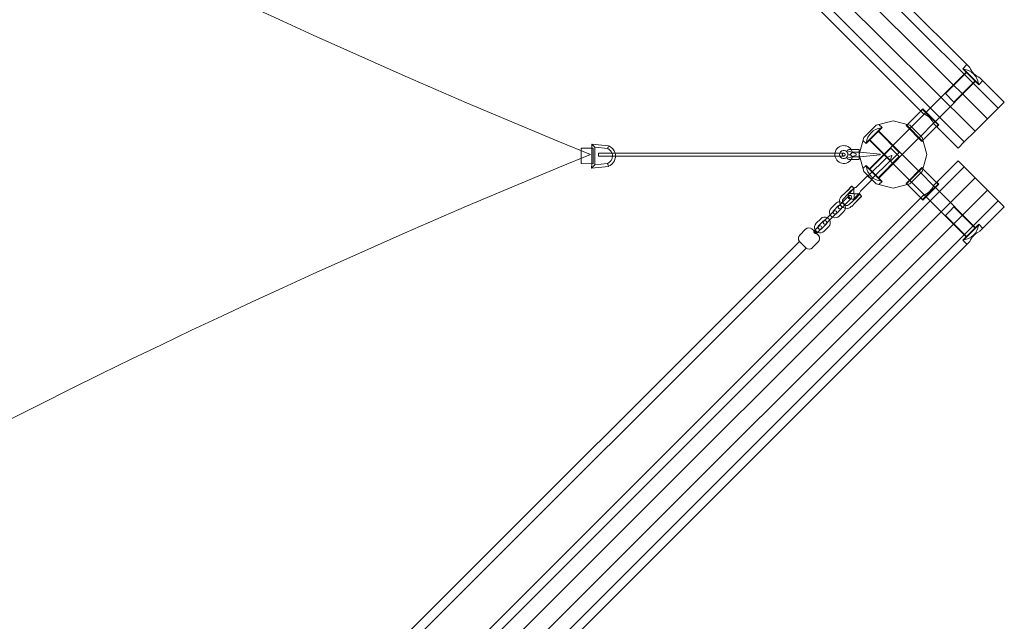
# Model space of a CAD drawing. Units: millimetres. Extents: x 1142 to 12186, y 407 to 7987.
# Drawn here: x 9019 to 10677, y 3417 to 4430 of the extents above; entities that cross this region are included whole.
import ezdxf

# ---------------------------------------------------------------- set-up
doc = ezdxf.new("R2010")
doc.units = ezdxf.units.MM
doc.header["$MEASUREMENT"] = 0

msp = doc.modelspace()

# ---------------------------------------------------------------- linework, layer by layer
at = {"color": 0, "linetype": 'Continuous', "lineweight": 0}
for p, q in [((10666.7, 4281.2), (9181.8, 5766.1)), ((10648.6, 4263.2), (9163.7, 5748.1)), ((10627.8, 4242.3), (9142.9, 5727.2)), ((10609.7, 4224.3), (9124.8, 5709.2)), ((10619.1, 4349.6), (9250.2, 5718.6)), ((10541.3, 4271.8), (9172.4, 5640.8)), ((10607.1, 4347.5), (10614.2, 4354.6)), ((10634, 4320.6), (10607.1, 4347.5)), ((10608.2, 4346.4), (10608.9, 4347.1)), ((10633.6, 4322.4), (10608.9, 4347.1)), ((10612.8, 4341.8), (10545.6, 4274.7)), ((10578.1, 4305.8), (10613.5, 4341.1)), ((10592.2, 4291.6), (10627.6, 4327)), ((10634, 4320.6), (10641, 4327.7)), ((10677.1, 4291.6), (10636.1, 4332.6)), ((10628.3, 4326.3), (10561.1, 4259.1)), ((10632.9, 4321.7), (10633.6, 4322.4)), ((10592.2, 4291.6), (10578.1, 4305.8)), ((10539.9, 4280.3), (10536.4, 4276.8)), ((10536.7, 4276.4), (10539.6, 4279.2)), ((10565.7, 4253.1), (10539.6, 4279.2)), ((10541, 4279.2), (10539.6, 4279.2)), ((10539.9, 4280.3), (10553.4, 4266.9)), ((10666.7, 4281.2), (10648.6, 4263.2)), ((10677.1, 4291.6), (10666.7, 4281.2)), ((10514, 4253.7), (10536.7, 4276.4)), ((10518, 4247.1), (10544.9, 4273.9)), ((10544.9, 4273.9), (10544.9, 4275.4)), ((10553.4, 4266.9), (10566.8, 4253.4)), ((10648.6, 4263.2), (10627.8, 4242.3)), ((10461.2, 4252.5), (10440.4, 4231.7)), ((10471.3, 4248.5), (10444.5, 4221.6)), ((10469.6, 4248.1), (10444.8, 4223.4)), ((10450.1, 4179.2), (10517.3, 4246.4)), ((10489.7, 4260.2), (10461.2, 4252.5)), ((10471.3, 4248.5), (10466, 4253.8)), ((10470.3, 4247.4), (10469.6, 4248.1)), ((10518.2, 4252.5), (10489.7, 4260.2)), ((10511.6, 4252), (10513.4, 4253.8)), ((10538.5, 4225.2), (10511.6, 4252)), ((10512.7, 4252.4), (10514, 4253.7)), ((10512.7, 4252.4), (10538.9, 4226.2)), ((10512.7, 4251), (10512.7, 4252.4)), ((10518, 4247.1), (10516.6, 4247.1)), ((10539, 4231.7), (10518.2, 4252.5)), ((10533.6, 4231.5), (10560.4, 4258.4)), ((10540.1, 4227.5), (10562.9, 4250.3)), ((10599.3, 4213.8), (10558.3, 4254.9)), ((10560.4, 4258.4), (10561.8, 4258.4)), ((10562.9, 4250.3), (10565.7, 4253.1)), ((10566.8, 4253.4), (10563.3, 4249.9)), ((10565.7, 4254.5), (10565.7, 4253.1)), ((10440.4, 4231.7), (10432.8, 4203.2)), ((10486.2, 4192.6), (10450.8, 4228)), ((10500.3, 4206.8), (10465, 4242.1)), ((10532.8, 4175.7), (10465.7, 4242.8)), ((10465.7, 4163.6), (10532.8, 4230.8)), ((10533.6, 4231.5), (10533.6, 4230.1)), ((10538.9, 4226.2), (10540.1, 4227.5)), ((10546.7, 4203.2), (10539, 4231.7)), ((10627.8, 4242.3), (10609.7, 4224.3)), ((9964.8, 4213.8), (9964.8, 4209.6)), ((9984.8, 4213.7), (9964.8, 4213.8)), ((9982.4, 4187.7), (9982.5, 4213.7)), ((9982.5, 4220.9), (9985, 4218.2)), ((9982.5, 4220.9), (10010.6, 4218)), ((9982.5, 4213.7), (9982.5, 4220.9)), ((9984.7, 4187.7), (9984.8, 4213.7)), ((9985, 4218.2), (9987.5, 4215.4)), ((9987.4, 4185.9), (9987.5, 4215.4)), ((9987.5, 4215.4), (10009.3, 4213.1)), ((10010.6, 4218), (10010, 4215.6)), ((10010.9, 4217.9), (10010.6, 4218)), ((10416.9, 4211.7), (10415.1, 4211.7)), ((10416.9, 4211.7), (10419.1, 4211.7)), ((10419.1, 4211.7), (10420.3, 4211.7)), ((10425, 4211.7), (10420.3, 4211.7)), ((10429.1, 4211.7), (10425, 4211.7)), ((10432.8, 4211.7), (10429.1, 4211.7)), ((10432.8, 4207.2), (10432.8, 4211.7)), ((10444.5, 4221.6), (10439.1, 4227)), ((10445.5, 4222.7), (10444.8, 4223.4)), ((10517.3, 4160.1), (10450.1, 4227.3)), ((10486.2, 4213.8), (10450.8, 4178.5)), ((10486.2, 4213.8), (10493.2, 4206.8)), ((10537.4, 4226.2), (10538.9, 4226.2)), ((10538.5, 4225.2), (10540.3, 4227)), ((10609.7, 4224.3), (10599.3, 4213.8)), ((9964.8, 4209.6), (9964.7, 4196.9)), ((9964.7, 4196.9), (9964.7, 4187.8)), ((9994.1, 4205.7), (9994.1, 4200.7)), ((10016.6, 4205.7), (9994.1, 4205.7)), ((10017.6, 4200.7), (9994.1, 4200.7)), ((10021.6, 4205.7), (10016.6, 4205.7)), ((10022.3, 4200.7), (10017.6, 4200.7)), ((10401, 4205.7), (10021.6, 4205.7)), ((10401, 4200.7), (10022.3, 4200.7)), ((10406.8, 4205.7), (10401, 4205.7)), ((10401, 4200.7), (10406.8, 4200.7)), ((10413.1, 4209.5), (10413.1, 4209.7)), ((10413.1, 4209.4), (10413.1, 4209.5)), ((10413.1, 4209.4), (10415, 4208.8)), ((10415, 4197.7), (10413.1, 4197)), ((10413.1, 4197), (10413.1, 4197)), ((10413.1, 4196.7), (10413.1, 4197)), ((10413.8, 4202.8), (10413.8, 4203.2)), ((10413.8, 4202.8), (10418.4, 4202.6)), ((10418.6, 4207.5), (10415, 4208.8)), ((10415, 4197.7), (10418.6, 4199)), ((10415.1, 4194.7), (10416.9, 4194.7)), ((10419.1, 4194.7), (10416.9, 4194.7)), ((10417.8, 4203.2), (10417.2, 4202.7)), ((10418.6, 4207.5), (10423.3, 4205.8)), ((10423.3, 4200.6), (10418.6, 4199)), ((10420.3, 4194.7), (10419.1, 4194.7)), ((10420.3, 4194.7), (10425, 4194.7)), ((10421.2, 4207.2), (10432.8, 4207.2)), ((10421.2, 4199.2), (10432.8, 4199.2)), ((10423.3, 4205.8), (10427.6, 4204.3)), ((10427.6, 4202.2), (10423.3, 4200.6)), ((10425, 4194.7), (10429.1, 4194.7)), ((10427.8, 4204.2), (10427.6, 4204.3)), ((10427.6, 4202.2), (10427.8, 4202.2)), ((10427.8, 4204.2), (10427.8, 4202.2)), ((10432.8, 4194.7), (10429.1, 4194.7)), ((10433.8, 4207.1), (10432.8, 4207.2)), ((10432.8, 4206.7), (10432.8, 4207.2)), ((10432.8, 4206.7), (10432.8, 4199.7)), ((10432.8, 4203.2), (10440.4, 4174.8)), ((10432.8, 4199.2), (10432.8, 4199.7)), ((10433.8, 4199.3), (10432.8, 4199.2)), ((10432.8, 4194.7), (10432.8, 4199.2)), ((10467.8, 4203.7), (10433.8, 4207.1)), ((10467.8, 4202.7), (10433.8, 4199.3)), ((10479.1, 4198.3), (10448, 4167.2)), ((10500.3, 4199.7), (10465, 4164.3)), ((10467.8, 4203.7), (10467.8, 4202.7)), ((10487.4, 4201.3), (10479.1, 4198.3)), ((10487.8, 4200.9), (10484.8, 4192.6)), ((10500.3, 4206.8), (10486.2, 4192.6)), ((10487.8, 4200.9), (10487.4, 4201.3)), ((10493.2, 4206.8), (10500.3, 4199.7)), ((10539, 4174.8), (10546.7, 4203.2)), ((10609.7, 4182.2), (9124.8, 2697.3)), ((9964.7, 4187.8), (9984.7, 4187.7)), ((9982.3, 4180.4), (9982.4, 4187.7)), ((9982.3, 4180.4), (9984.8, 4183.2)), ((10010.5, 4183.1), (9982.3, 4180.4)), ((9984.8, 4183.2), (9987.4, 4185.9)), ((10009.2, 4188), (9987.4, 4185.9)), ((10010.5, 4183.1), (10009.9, 4185.6)), ((10010.5, 4183.1), (10010.8, 4183.3)), ((10444.5, 4184.8), (10439.1, 4179.5)), ((10444.5, 4184.8), (10471.3, 4158)), ((10445.5, 4183.8), (10444.8, 4183.1)), ((10444.8, 4183.1), (10457.2, 4170.7)), ((10484.8, 4192.6), (10453.7, 4161.5)), ((10511.6, 4154.4), (10538.5, 4181.3)), ((10538.9, 4180.3), (10512.7, 4154.1)), ((10537.4, 4180.3), (10538.9, 4180.3)), ((10538.5, 4181.3), (10540.3, 4179.5)), ((10540.1, 4179), (10538.9, 4180.3)), ((10562.9, 4156.2), (10540.1, 4179)), ((10599.3, 4192.6), (10558.3, 4151.6)), ((10599.3, 4192.6), (10609.7, 4182.2)), ((10609.7, 4182.2), (10627.8, 4164.2)), ((9142.9, 2679.2), (10627.8, 4164.2)), ((10428, 4148.6), (10446.9, 4167.5)), ((10440.4, 4174.8), (10461.2, 4153.9)), ((10454, 4160.5), (10446.9, 4167.5)), ((10447.6, 4167.5), (10446.9, 4167.5)), ((10454, 4161.2), (10454, 4160.5)), ((10457.2, 4170.7), (10469.6, 4158.3)), ((10518.2, 4153.9), (10539, 4174.8)), ((10533.6, 4175), (10533.6, 4176.4)), ((10560.4, 4148.1), (10533.6, 4175)), ((10627.8, 4164.2), (10648.6, 4143.3)), ((10412.8, 4142.5), (10420, 4149.7)), ((10420.2, 4149.7), (10412.8, 4142.3)), ((10414.1, 4136.1), (10425.1, 4147.1)), ((10416.1, 4139), (10423.5, 4146.4)), ((10423.5, 4146.1), (10416.3, 4139)), ((10420, 4149.7), (10420.2, 4149.7)), ((10420.2, 4149.7), (10423.5, 4146.4)), ((10423.5, 4146.1), (10423.5, 4146.4)), ((10423.6, 4137.8), (10423.6, 4145.6)), ((10435.1, 4141.5), (10454, 4160.5)), ((10461.2, 4153.9), (10489.7, 4146.3)), ((10471.3, 4158), (10466, 4152.6)), ((10470.3, 4159), (10469.6, 4158.3)), ((10489.7, 4146.3), (10518.2, 4153.9)), ((10511.6, 4154.4), (10513.4, 4152.6)), ((10512.7, 4155.5), (10512.7, 4154.1)), ((10514, 4152.8), (10512.7, 4154.1)), ((10536.7, 4130), (10514, 4152.8)), ((10518, 4159.4), (10516.6, 4159.4)), ((10544.9, 4132.5), (10518, 4159.4)), ((10539.6, 4127.2), (10565.7, 4153.4)), ((10566.8, 4153), (10539.9, 4126.2)), ((10560.4, 4148.1), (10561.8, 4148.1)), ((10628.3, 4080.2), (10561.1, 4147.4)), ((10565.7, 4153.4), (10562.9, 4156.2)), ((10566.8, 4153), (10563.3, 4156.6)), ((10565.7, 4152), (10565.7, 4153.4)), ((10648.6, 4143.3), (9163.7, 2658.4)), ((10541.3, 4134.7), (9172.4, 2765.7)), ((10402.8, 4121.1), (10410.6, 4128.9)), ((10408.4, 4138.1), (10403.1, 4132.8)), ((10411.9, 4134.5), (10406.7, 4129.3)), ((10415, 4133.3), (10410.6, 4128.9)), ((10412.8, 4142.5), (10410.7, 4140.4)), ((10410.8, 4140.2), (10412.8, 4142.3)), ((10416.1, 4139), (10414.1, 4137)), ((10414.3, 4136.9), (10416.3, 4139)), ((10414.9, 4124.7), (10419.2, 4129)), ((10415.2, 4133.5), (10415, 4133.3)), ((10423.6, 4137.8), (10415.8, 4137.8)), ((10419.2, 4129), (10419.4, 4129.3)), ((10433.6, 4138.6), (10422.5, 4127.6)), ((10426.2, 4129.1), (10424.2, 4127)), ((10424.2, 4126.8), (10426.3, 4128.8)), ((10424.3, 4137.1), (10432.1, 4137.1)), ((10424.3, 4137.1), (10424.3, 4129.3)), ((10426.2, 4129.1), (10433.4, 4136.2)), ((10433.7, 4136.2), (10426.3, 4128.8)), ((10429.5, 4125.6), (10436.9, 4133)), ((10436.9, 4132.7), (10429.8, 4125.5)), ((10433.4, 4136.2), (10433.7, 4136.2)), ((10433.7, 4136.2), (10436.9, 4133)), ((10436.9, 4132.7), (10436.9, 4133)), ((10539.9, 4126.2), (10536.4, 4129.7)), ((10539.6, 4127.2), (10536.7, 4130)), ((10544.9, 4132.5), (10544.9, 4131.1)), ((10612.8, 4064.6), (10545.6, 4131.8)), ((10648.6, 4143.3), (10666.7, 4125.3)), ((10666.7, 4125.3), (9181.8, 2640.3)), ((10393.3, 4120.7), (10385.5, 4112.9)), ((10397.5, 4116.5), (10389.8, 4108.7)), ((10394.8, 4103.7), (10402.5, 4111.6)), ((10402.8, 4121.1), (10398.3, 4116.5)), ((10402.5, 4112.3), (10407.1, 4116.9)), ((10407.1, 4116.9), (10414.9, 4124.7)), ((10416.6, 4119.4), (10421.8, 4124.6)), ((10420.1, 4115.9), (10425.3, 4121.1)), ((10429.5, 4125.6), (10427.5, 4123.5)), ((10427.7, 4123.5), (10429.8, 4125.5)), ((10541, 4127.2), (10539.6, 4127.2)), ((10585.2, 4107.8), (10592.2, 4114.8)), ((10592.2, 4114.8), (10627.6, 4079.5)), ((10677.1, 4114.8), (10636.1, 4073.8)), ((10666.7, 4125.3), (10677.1, 4114.8)), ((10368, 4095.1), (10360.2, 4087.3)), ((10377.5, 4095.5), (10372.9, 4090.9)), ((10377.5, 4095.5), (10385.3, 4103.3)), ((10381.8, 4091.3), (10389.5, 4099.1)), ((10389.9, 4107.9), (10385.3, 4103.3)), ((10389.5, 4099.1), (10394.1, 4103.7)), ((10399.1, 4099.5), (10406.8, 4107.3)), ((10578.1, 4100.7), (10585.2, 4107.8)), ((10578.1, 4100.7), (10613.5, 4065.3)), ((10364.6, 4082.3), (10358.2, 4076)), ((10372.2, 4090.9), (10364.5, 4083.1)), ((10369.5, 4078.1), (10377.2, 4086)), ((10373.7, 4073.9), (10381.5, 4081.7)), ((10377.2, 4086.7), (10381.8, 4091.3)), ((10620.5, 4072.4), (10634, 4085.9)), ((10621.2, 4071.7), (10633.6, 4084.1)), ((10632.9, 4084.8), (10633.6, 4084.1)), ((10634, 4085.9), (10641, 4078.8)), ((10342.6, 4077.4), (10332.7, 4067.5)), ((10356.8, 4074.5), (10353.2, 4078.1)), ((10353.2, 4078.1), (10353.2, 4078)), ((10356.7, 4074.5), (10353.2, 4078)), ((10358.2, 4076), (10356.5, 4074.3)), ((10357, 4074.2), (10356.7, 4074.5)), ((10357, 4074.3), (10356.8, 4074.5)), ((10357, 4074.2), (10357, 4074.3)), ((10357, 4074.3), (10357.5, 4073.8)), ((10357.5, 4073.8), (10360.3, 4071)), ((10360.3, 4071), (10360.8, 4070.6)), ((10362.4, 4071.7), (10360.7, 4070)), ((10360.8, 4070.6), (10360.7, 4070.5)), ((10361, 4070.3), (10360.7, 4070.5)), ((10361, 4070.3), (10360.8, 4070.6)), ((10364.5, 4066.7), (10361, 4070.3)), ((10364.6, 4066.8), (10361, 4070.3)), ((10362.4, 4071.7), (10368.8, 4078.1)), ((10364.6, 4066.8), (10364.5, 4066.7)), ((10607.1, 4059), (10620.5, 4072.4)), ((10608.9, 4059.3), (10621.2, 4071.7)), ((10332.1, 4056.9), (9250.1, 2974.9)), ((10619.1, 4056.9), (9250.2, 2687.9)), ((10343.4, 4045.6), (9261.4, 2963.6)), ((10332.1, 4056.9), (10343.4, 4045.6)), ((10363.8, 4056.2), (10353.9, 4046.3)), ((10607.1, 4059), (10614.2, 4051.9)), ((10608.2, 4060), (10608.9, 4059.3))]:
    msp.add_line(p, q, dxfattribs=at)
for centre, radius, start, end in [((15010.2, 16515.4), 13300, 232.22181, 247.77819), ((10605.3, 4318.8), 28.5, 7.1507, 82.8493), ((10473.1, 4219.8), 28.5, 97.1507, 172.8493), ((10003.7, 4200.6), 13.8, 21.8316, 65.6611), ((10003.7, 4200.6), 18.7, 15.8257, 67.1464), ((10406.8, 4203.2), 15, 15.466, 170.4952), ((10415.1, 4209.7), 2, 90, 180), ((15010.2, -8108.9), 13300, 112.22181, 127.77819), ((10003.7, 4200.6), 13.7, 293.8714, 0.4723), ((10003.7, 4200.6), 18.7, 292.3861, 0.3464), ((10003.7, 4200.6), 13.8, 0.4723, 21.8316), ((10003.7, 4200.6), 18.7, 0.3464, 15.8257), ((10406.8, 4203.2), 15, 170.4952, 189.6834), ((10406.8, 4203.2), 15, 189.6834, 344.534), ((10406.8, 4203.2), 7, 159.2771, 201.127), ((10406.8, 4203.2), 7, 0, 159.2771), ((10406.8, 4203.2), 7, 201.127, 356.8258), ((10406.8, 4203.2), 2.5, 90, 270), ((10406.8, 4203.2), 2.5, 0, 90), ((10406.8, 4203.2), 2.5, 270, 0), ((10415.1, 4196.7), 2, 180, 270), ((10473.1, 4186.6), 28.5, 187.1507, 262.8493), ((10425.2, 4151.4), 4, 273.5904, 315), ((10411.6, 4124.4), 12, 135, 184.0109), ((10411.6, 4124.4), 7, 135, 190.9907), ((10424, 4137.5), 10, 188.1301, 205.1771), ((10417.3, 4131.4), 3, 135.1385, 315.1385), ((10424, 4137.5), 10, 205.1771, 240.1263), ((10417.3, 4131.4), 3, 315.1385, 135.1385), ((10424, 4137.5), 10, 240.1263, 261.8699), ((10437.9, 4138.7), 4, 135, 176.4096), ((10392.3, 4106.2), 9.5, 135.3667, 207.1544), ((10400, 4114), 9.5, 92.2951, 135.3667), ((10400.4, 4114.4), 3, 135.1385, 315.1385), ((10400, 4114), 3.5, 104.1992, 135.3667), ((10400.4, 4114.4), 3, 315.1385, 135.1385), ((10400, 4114), 3.5, 346.2045, 104.1992), ((10400, 4114), 9.5, 26.7427, 92.2951), ((10411.6, 4124.4), 12, 184.0109, 259.4181), ((10400, 4114), 3.5, 315.3667, 346.2045), ((10411.6, 4124.4), 7, 190.9907, 244.8934), ((10400, 4114), 9.5, 315.3667, 351.134), ((10400, 4114), 9.5, 24.8552, 26.7427), ((10411.6, 4124.4), 7, 244.8934, 315), ((10400, 4114), 9.5, 351.134, 24.8552), ((10411.6, 4124.4), 12, 259.4181, 315), ((10374.7, 4088.4), 9.5, 63.5597, 135.3667), ((10374.7, 4088.4), 9.5, 26.7427, 63.5597), ((10392.3, 4106.2), 9.5, 207.1544, 243.9724), ((10392.3, 4106.2), 9.5, 243.9724, 315.3667), ((10392.3, 4106.2), 3.5, 168.2043, 225.863), ((10392.3, 4106.2), 3.5, 135.3667, 168.2043), ((10392, 4105.8), 3, 135.1385, 224.7071), ((10392, 4105.8), 3, 315.1385, 135.1385), ((10392, 4105.8), 3, 240.8049, 315.1385), ((10392.3, 4106.2), 3.5, 239.649, 286.3307), ((10392.3, 4106.2), 3.5, 286.3307, 315.3667), ((10348.3, 4071.7), 8, 52.1808, 135), ((10367, 4080.6), 9.5, 135.3667, 206.9776), ((10367, 4080.6), 3.5, 167.884, 285.9875), ((10367, 4080.6), 3.5, 135.3667, 167.884), ((10366.7, 4080.2), 3, 135, 315), ((10366.7, 4080.2), 3, 315, 135), ((10375.1, 4088.8), 3, 135.1385, 315.1385), ((10374.7, 4088.4), 3.5, 104.1992, 135.3667), ((10375.1, 4088.8), 3, 315.1385, 135.1385), ((10374.7, 4088.4), 3.5, 346.2045, 104.1992), ((10374.7, 4088.4), 3.5, 315.3667, 346.2045), ((10374.7, 4088.4), 9.5, 315.3667, 26.7427), ((10605.3, 4087.6), 28.5, 277.1507, 352.8493), ((10338.4, 4061.8), 8, 135, 217.8192), ((10367, 4080.6), 9.5, 206.9776, 243.7954), ((10367, 4080.6), 9.5, 243.7954, 315.3667), ((10358.2, 4061.8), 8, 315, 37.8192), ((10367, 4080.6), 3.5, 285.9875, 315.3667), ((10348.3, 4051.9), 8, 232.1808, 315)]:
    msp.add_arc(centre, radius, start, end, dxfattribs=at)
at = {"color": 0, "linetype": 'Continuous', "lineweight": 0, "extrusion": (0, 0, -1)}
for centre, major_axis, start_param, end_param in [((10633.6, 4347.1), (13.4, -13.4), 0.887732, 2.25386), ((10543.8, 4257.3), (13.4, -13.4), -2.25386, -0.887732), ((10543.8, 4149.1), (13.4, 13.4), 0.887732, 2.25386), ((10633.6, 4059.3), (13.4, 13.4), -2.25386, -0.887732)]:
    msp.add_ellipse(centre, major_axis=major_axis, ratio=0.57735, start_param=start_param, end_param=end_param, dxfattribs=at)
at = {"color": 0, "linetype": 'Continuous', "lineweight": 0}
for points, knots in [([(10009.3, 4213.1), (10009.3, 4213.1), (10009.3, 4213.2), (10009.4, 4213.4), (10009.5, 4213.6), (10009.6, 4214), (10009.6, 4214.3), (10009.8, 4214.7), (10009.8, 4214.9), (10009.9, 4215.2), (10009.9, 4215.4), (10010, 4215.6), (10010, 4215.6), (10010, 4215.6)], [3.959511, 3.959511, 3.959511, 3.959511, 4.911793, 4.911793, 5.881655, 5.881655, 6.864606, 6.864606, 7.390492, 7.390492, 7.916723, 7.916723, 7.920817, 7.920817, 7.920817, 7.920817]), ([(10417.8, 4203.2), (10417.8, 4203.2), (10417.8, 4203.2), (10418.1, 4203.6), (10418.5, 4204), (10419.2, 4204.8), (10419.6, 4205.2), (10420.2, 4205.9), (10420.4, 4206.2), (10420.8, 4206.7), (10421, 4206.9), (10421.2, 4207.2), (10421.2, 4207.2), (10421.2, 4207.2)], [-1.4807425, -1.4807425, -1.4807425, -1.4807425, -1.4795577, -1.4795577, -1.3283377, -1.3283377, -1.1522374, -1.1522374, -1.0040225, -1.0040225, -0.8554236, -0.8554236, -0.7397789, -0.7397789, -0.7397789, -0.7397789]), ([(10421.2, 4199.2), (10421.2, 4199.2), (10421.2, 4199.3), (10421, 4199.5), (10420.8, 4199.7), (10420.4, 4200.3), (10420.2, 4200.6), (10419.6, 4201.3), (10419.2, 4201.7), (10418.7, 4202.3), (10418.5, 4202.4), (10418.4, 4202.6)], [-0.7397789, -0.7397789, -0.7397789, -0.7397789, -0.6241342, -0.6241342, -0.4755352, -0.4755352, -0.3273203, -0.3273203, -0.15122, -0.15122, -0.0889352, -0.0889352, -0.0889352, -0.0889352]), ([(10009.9, 4185.6), (10009.9, 4185.6), (10009.9, 4185.6), (10009.8, 4185.7), (10009.8, 4185.9), (10009.7, 4186.2), (10009.6, 4186.4), (10009.5, 4186.9), (10009.5, 4187.1), (10009.4, 4187.6), (10009.3, 4187.7), (10009.2, 4188), (10009.2, 4188), (10009.2, 4188)], [-0.004094, -0.004094, -0.004094, -0.004094, 0, 0, 0.5262, 0.5262, 1.052055, 1.052055, 2.034947, 2.034947, 3.00475, 3.00475, 3.956975, 3.956975, 3.956975, 3.956975]), ([(10409, 4138.7), (10409, 4138.7), (10409, 4138.7), (10408.9, 4138.6), (10408.8, 4138.5), (10408.7, 4138.4)], [0.5396671, 0.5396671, 0.5396671, 0.5396671, 0.54585036, 0.54585036, 0.58503043, 0.58503043, 0.58503043, 0.58503043]), ([(10409.5, 4139.1), (10409.6, 4139.2), (10409.7, 4139.2), (10410, 4139.5), (10410.3, 4139.7), (10410.5, 4139.9)], [-0.132051, -0.132051, -0.132051, -0.132051, -0.1037351, -0.1037351, 0, 0, 0, 0]), ([(10410.4, 4139.9), (10410.3, 4139.7), (10410.2, 4139.6), (10409.9, 4139.4), (10409.7, 4139.3), (10409.6, 4139.1), (10409.5, 4139.1), (10409.5, 4139.1), (10409.5, 4139)], [-0.297064, -0.297064, -0.297064, -0.297064, -0.2381747, -0.2381747, -0.1792844, -0.1792844, -0.1792844, -0.1618684, -0.1618684, -0.1618684, -0.1618684]), ([(10410.4, 4140.1), (10410.2, 4139.9), (10410, 4139.7), (10409.7, 4139.4), (10409.6, 4139.3), (10409.6, 4139.3)], [0, 0, 0, 0, 0.1037351, 0.1037351, 0.132051, 0.132051, 0.132051, 0.132051]), ([(10410.7, 4140.4), (10410.7, 4140.4), (10410.6, 4140.3), (10410.5, 4140.2), (10410.5, 4140.2), (10410.4, 4140.1)], [2.99401707, 2.99401707, 2.99401707, 2.99401707, 3.00794236, 3.00794236, 3.02186765, 3.02186765, 3.02186765, 3.02186765]), ([(10410.8, 4140.2), (10410.7, 4140.1), (10410.7, 4140.1), (10410.5, 4140), (10410.5, 4139.9), (10410.4, 4139.9)], [-2.93747275, -2.93747275, -2.93747275, -2.93747275, -2.9239391, -2.9239391, -2.91040545, -2.91040545, -2.91040545, -2.91040545]), ([(10410.5, 4139.9), (10410.5, 4140), (10410.6, 4140), (10410.7, 4140.1), (10410.8, 4140.2), (10410.8, 4140.2)], [-3.02186765, -3.02186765, -3.02186765, -3.02186765, -3.00794236, -3.00794236, -2.99401707, -2.99401707, -2.99401707, -2.99401707]), ([(10412.2, 4134.9), (10412.3, 4134.9), (10412.4, 4135), (10412.5, 4135.1), (10412.5, 4135.1), (10412.5, 4135.1)], [5.07804107, 5.07804107, 5.07804107, 5.07804107, 5.11722114, 5.11722114, 5.12340439, 5.12340439, 5.12340439, 5.12340439]), ([(10413.7, 4136.6), (10413.5, 4136.4), (10413.3, 4136.2), (10413.1, 4135.8), (10413, 4135.8), (10412.9, 4135.7)], [-0.2952242, -0.2952242, -0.2952242, -0.2952242, -0.1922981, -0.1922981, -0.1645905, -0.1645905, -0.1645905, -0.1645905]), ([(10412.9, 4135.6), (10412.9, 4135.7), (10412.9, 4135.7), (10413, 4135.8), (10413.1, 4135.9), (10413.2, 4136.1), (10413.5, 4136.3), (10413.6, 4136.5), (10413.7, 4136.6)], [-0.1367353, -0.1367353, -0.1367353, -0.1367353, -0.1173544, -0.1173544, -0.1173544, -0.0586772, -0.0586772, 0, 0, 0, 0]), ([(10413.1, 4135.7), (10413.2, 4135.8), (10413.2, 4135.9), (10413.5, 4136.2), (10413.8, 4136.4), (10414, 4136.6)], [0.1645905, 0.1645905, 0.1645905, 0.1645905, 0.1922981, 0.1922981, 0.2952242, 0.2952242, 0.2952242, 0.2952242]), ([(10414.1, 4137), (10414, 4136.9), (10414, 4136.9), (10413.8, 4136.8), (10413.8, 4136.7), (10413.7, 4136.6)], [2.99401707, 2.99401707, 2.99401707, 2.99401707, 3.00794236, 3.00794236, 3.02186765, 3.02186765, 3.02186765, 3.02186765]), ([(10413.7, 4136.6), (10413.7, 4136.7), (10413.8, 4136.7), (10413.9, 4136.8), (10414, 4136.9), (10414, 4136.9)], [2.91040545, 2.91040545, 2.91040545, 2.91040545, 2.9239391, 2.9239391, 2.93747275, 2.93747275, 2.93747275, 2.93747275]), ([(10414, 4136.6), (10414, 4136.7), (10414.1, 4136.7), (10414.2, 4136.8), (10414.2, 4136.9), (10414.3, 4136.9)], [-3.02186765, -3.02186765, -3.02186765, -3.02186765, -3.00794236, -3.00794236, -2.99401707, -2.99401707, -2.99401707, -2.99401707]), ([(10422.4, 4125.2), (10422.4, 4125.2), (10422.4, 4125.2), (10422.3, 4125.1), (10422.2, 4125), (10422.1, 4125)], [0.5396671, 0.5396671, 0.5396671, 0.5396671, 0.54585036, 0.54585036, 0.58503043, 0.58503043, 0.58503043, 0.58503043]), ([(10423.9, 4126.4), (10423.7, 4126.3), (10423.6, 4126.2), (10423.3, 4125.9), (10423.2, 4125.8), (10423, 4125.7), (10423, 4125.7), (10422.9, 4125.6), (10422.9, 4125.6)], [-0.297064, -0.297064, -0.297064, -0.297064, -0.2381747, -0.2381747, -0.1792844, -0.1792844, -0.1792844, -0.1618684, -0.1618684, -0.1618684, -0.1618684]), ([(10423.9, 4126.7), (10423.7, 4126.5), (10423.4, 4126.3), (10423.1, 4126), (10423.1, 4125.9), (10423, 4125.8)], [0, 0, 0, 0, 0.1037351, 0.1037351, 0.132051, 0.132051, 0.132051, 0.132051]), ([(10423, 4125.7), (10423, 4125.7), (10423.1, 4125.8), (10423.4, 4126), (10423.7, 4126.3), (10423.9, 4126.5)], [-0.132051, -0.132051, -0.132051, -0.132051, -0.1037351, -0.1037351, 0, 0, 0, 0]), ([(10424.2, 4127), (10424.1, 4127), (10424.1, 4126.9), (10424, 4126.8), (10423.9, 4126.8), (10423.9, 4126.7)], [2.99401707, 2.99401707, 2.99401707, 2.99401707, 3.00794236, 3.00794236, 3.02186765, 3.02186765, 3.02186765, 3.02186765]), ([(10423.9, 4126.5), (10424, 4126.5), (10424, 4126.6), (10424.1, 4126.7), (10424.2, 4126.7), (10424.2, 4126.8)], [-3.02186765, -3.02186765, -3.02186765, -3.02186765, -3.00794236, -3.00794236, -2.99401707, -2.99401707, -2.99401707, -2.99401707]), ([(10424.2, 4126.7), (10424.1, 4126.7), (10424.1, 4126.6), (10424, 4126.5), (10423.9, 4126.5), (10423.9, 4126.4)], [-2.93747275, -2.93747275, -2.93747275, -2.93747275, -2.9239391, -2.9239391, -2.91040545, -2.91040545, -2.91040545, -2.91040545]), ([(10425.7, 4121.4), (10425.7, 4121.5), (10425.8, 4121.6), (10425.9, 4121.7), (10425.9, 4121.7), (10426, 4121.7)], [5.07804107, 5.07804107, 5.07804107, 5.07804107, 5.11722114, 5.11722114, 5.12340439, 5.12340439, 5.12340439, 5.12340439]), ([(10426.3, 4122.2), (10426.3, 4122.2), (10426.4, 4122.3), (10426.4, 4122.3), (10426.5, 4122.5), (10426.7, 4122.6), (10426.9, 4122.9), (10427, 4123), (10427.1, 4123.2)], [-0.1367353, -0.1367353, -0.1367353, -0.1367353, -0.1173544, -0.1173544, -0.1173544, -0.0586772, -0.0586772, 0, 0, 0, 0]), ([(10427.2, 4123.2), (10427, 4123), (10426.8, 4122.7), (10426.5, 4122.4), (10426.4, 4122.3), (10426.4, 4122.3)], [-0.2952242, -0.2952242, -0.2952242, -0.2952242, -0.1922981, -0.1922981, -0.1645905, -0.1645905, -0.1645905, -0.1645905]), ([(10426.5, 4122.3), (10426.6, 4122.4), (10426.7, 4122.4), (10427, 4122.7), (10427.2, 4123), (10427.4, 4123.2)], [0.1645905, 0.1645905, 0.1645905, 0.1645905, 0.1922981, 0.1922981, 0.2952242, 0.2952242, 0.2952242, 0.2952242]), ([(10427.1, 4123.2), (10427.2, 4123.2), (10427.2, 4123.3), (10427.3, 4123.4), (10427.4, 4123.4), (10427.5, 4123.5)], [2.91040545, 2.91040545, 2.91040545, 2.91040545, 2.9239391, 2.9239391, 2.93747275, 2.93747275, 2.93747275, 2.93747275]), ([(10427.5, 4123.5), (10427.4, 4123.5), (10427.4, 4123.4), (10427.3, 4123.3), (10427.2, 4123.3), (10427.2, 4123.2)], [2.99401707, 2.99401707, 2.99401707, 2.99401707, 3.00794236, 3.00794236, 3.02186765, 3.02186765, 3.02186765, 3.02186765]), ([(10427.4, 4123.2), (10427.5, 4123.2), (10427.5, 4123.3), (10427.6, 4123.4), (10427.7, 4123.4), (10427.7, 4123.5)], [-3.02186765, -3.02186765, -3.02186765, -3.02186765, -3.00794236, -3.00794236, -2.99401707, -2.99401707, -2.99401707, -2.99401707]), ([(10389.9, 4103.7), (10389.9, 4103.7), (10389.9, 4103.7), (10389.9, 4103.7), (10389.9, 4103.6), (10389.9, 4103.6), (10390, 4103.6), (10390, 4103.5), (10390, 4103.5), (10390.1, 4103.4), (10390.1, 4103.4), (10390.2, 4103.3), (10390.3, 4103.3), (10390.4, 4103.3), (10390.4, 4103.2), (10390.5, 4103.2), (10390.5, 4103.2), (10390.5, 4103.2), (10390.5, 4103.2), (10390.5, 4103.2)], [0.0661616, 0.0661616, 0.0661616, 0.0661616, 0.0747982, 0.0747982, 0.0912536, 0.0912536, 0.1059852, 0.1059852, 0.1194876, 0.1194876, 0.1331143, 0.1331143, 0.1499924, 0.1499924, 0.1698961, 0.1698961, 0.1854425, 0.1854425, 0.1959397, 0.1959397, 0.1959397, 0.1959397]), ([(10360.7, 4070), (10360.7, 4070), (10360.7, 4070), (10360.5, 4069.9), (10360.3, 4069.9), (10359.8, 4069.9), (10359.5, 4070), (10358.9, 4070.3), (10358.6, 4070.4), (10358, 4070.8), (10357.8, 4071), (10357.3, 4071.6), (10357.1, 4071.8), (10356.7, 4072.4), (10356.6, 4072.8), (10356.4, 4073.3), (10356.4, 4073.6), (10356.4, 4074), (10356.4, 4074.2), (10356.5, 4074.3)], [-1.679172, -1.679172, -1.679172, -1.679172, -1.6422952, -1.6422952, -1.5098336, -1.5098336, -1.3801084, -1.3801084, -1.2705028, -1.2705028, -1.1687349, -1.1687349, -1.0617001, -1.0617001, -0.9385455, -0.9385455, -0.8131734, -0.8131734, -0.6900949, -0.6900949, -0.6900949, -0.6900949]), ([(10356.5, 4074.3), (10356.5, 4074.3), (10356.5, 4074.3), (10356.6, 4074.3), (10356.6, 4074.3), (10356.8, 4074.3), (10356.8, 4074.3), (10356.9, 4074.3), (10357, 4074.3), (10357, 4074.2)], [-0.6900949, -0.6900949, -0.6900949, -0.6900949, -0.6816909, -0.6816909, -0.6115299, -0.6115299, -0.5640521, -0.5640521, -0.5353799, -0.5353799, -0.5353799, -0.5353799]), ([(10360.7, 4070.5), (10360.7, 4070.5), (10360.7, 4070.5), (10360.8, 4070.4), (10360.8, 4070.4), (10360.8, 4070.3), (10360.8, 4070.2), (10360.8, 4070.1), (10360.8, 4070.1), (10360.7, 4070)], [-1.8338589, -1.8338589, -1.8338589, -1.8338589, -1.8300406, -1.8300406, -1.7857439, -1.7857439, -1.7319664, -1.7319664, -1.679172, -1.679172, -1.679172, -1.679172])]:
    msp.add_open_spline(points, degree=3, knots=knots, dxfattribs=at)
for points in [[(10425.4, 4147.4), (10425.4, 4147.4), (10425.3, 4147.3), (10425.1, 4147.1)], [(10409.6, 4139.3), (10409.2, 4138.9), (10408.8, 4138.5), (10408.4, 4138.1)], [(10408.7, 4138.4), (10408.7, 4138.4), (10408.7, 4138.4), (10408.8, 4138.5)], [(10409, 4138.7), (10409, 4138.7), (10409, 4138.7), (10409, 4138.7)], [(10411.9, 4134.5), (10412.3, 4134.9), (10412.7, 4135.3), (10413.1, 4135.7)], [(10412.2, 4134.9), (10412.2, 4134.9), (10412.3, 4134.9), (10412.3, 4134.9)], [(10412.5, 4135.1), (10412.5, 4135.2), (10412.5, 4135.2), (10412.5, 4135.2)], [(10433.6, 4138.6), (10433.8, 4138.8), (10433.9, 4138.9), (10433.9, 4138.9)], [(10423, 4125.8), (10422.6, 4125.4), (10422.2, 4125), (10421.8, 4124.6)], [(10422.1, 4125), (10422.2, 4125), (10422.2, 4125), (10422.2, 4125)], [(10422.4, 4125.3), (10422.4, 4125.3), (10422.4, 4125.3), (10422.4, 4125.2)], [(10425.3, 4121.1), (10425.7, 4121.5), (10426.1, 4121.9), (10426.5, 4122.3)], [(10425.7, 4121.4), (10425.7, 4121.4), (10425.7, 4121.5), (10425.7, 4121.5)], [(10426, 4121.7), (10426, 4121.7), (10426, 4121.7), (10426, 4121.7)]]:
    msp.add_open_spline(points, degree=3, dxfattribs=at)

doc.saveas('drawing.dxf')
